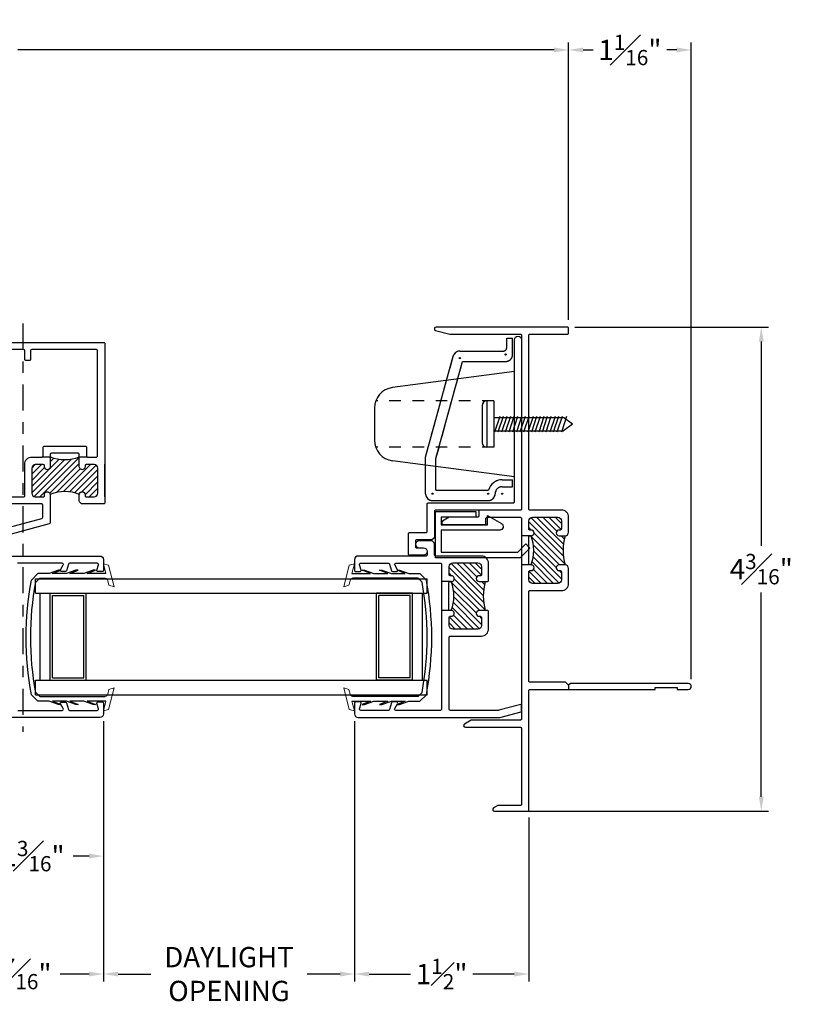
# Model space of a CAD drawing. Extents: x 147.1 to 196.2, y 14 to 42.2.
# Drawn here: x 155.5 to 162.3, y 14 to 22.5 of the extents above; entities that cross this region are included whole.
import ezdxf

# ---------------------------------------------------------------- set-up
doc = ezdxf.new("R2010")
doc.units = 0
doc.header["$LTSCALE"] = 0.3
doc.header["$MEASUREMENT"] = 0
for name, pattern in [('CENTER2', [1.125, 0.75, -0.125, 0.125, -0.125]), ('HADRSTP$0$HIDDEN', [0.375, 0.25, -0.125]), ('VA0314SB$0$DASHED', [0.75, 0.5, -0.25])]:
    doc.linetypes.add(name, pattern=pattern)
for name, color, linetype in [('CENTER', 6, 'CENTER2'), ('EX4220$0$PART', 7, 'Continuous'), ('EX4220$0$SECTION', 7, 'Continuous'), ('EX4260$0$PART', 7, 'Continuous'), ('EX4261$0$PART', 7, 'Continuous'), ('EX4270$0$PART', 7, 'Continuous'), ('EX4280$0$PART', 7, 'Continuous'), ('HADRSTP$0$HIDDEN', 1, 'HADRSTP$0$HIDDEN'), ('HADRSTP$0$PART', 7, 'Continuous'), ('HADRSTP$0$SECTION', 7, 'Continuous'), ('INSL4220$0$HATCH', 7, 'Continuous'), ('INSL4220$0$PART', 7, 'Continuous'), ('INSL4280$0$HATCH', 7, 'Continuous'), ('INSL4280$0$PART', 7, 'Continuous'), ('VA0110GV$0$SECTION', 7, 'Continuous'), ('VA0314SB$0$CROSS SECTION VIEW', 8, 'VA0314SB$0$DASHED'), ('VA0314SB$0$PART', 7, 'Continuous'), ('VA0403$0$PART', 7, 'Continuous')]:
    doc.layers.add(name, color=color, linetype=linetype)
doc.styles.add('ARCHITECTURAL', font='simplex.shx')
doc.dimstyles.new('DIM-MMSTACKED', dxfattribs={"dimscale": 0, "dimtxt": 0.175, "dimasz": 0.125, "dimexe": 0.063, "dimexo": 0.063, "dimgap": 0.07, "dimtad": 0, "dimtih": 1, "dimtoh": 1, "dimdec": 4, "dimzin": 4, "dimdsep": 46, "dimlunit": 4, "dimtxsty": 'ARCHITECTURAL', "dimcen": 0.02, "dimclrt": 7, "dimadec": 0, "dimazin": 0, "dimtfac": 0.75, "dimtdec": 4, "dimtmove": 2, "dimatfit": 3, "dimfxl": 0, "dimfrac": 1, "dimtolj": 1, "dimtzin": 4, "dimarcsym": 0})

# ---------------------------------------------------------------- blocks, each defined once
blk = doc.blocks.new('*X46')
at = {"color": 0}
for p, q in [((5.7032, 2.203), (5.968, 2.4678)), ((5.7265, 2.4384), (5.7518, 2.4638)), ((5.5665, 2.2254), (5.7973, 2.4562)), ((5.5665, 2.3845), (5.6211, 2.4391)), ((5.5665, 2.3315), (5.6723, 2.4372)), ((5.5665, 2.2784), (5.6868, 2.3988)), ((5.5696, 2.1755), (5.8472, 2.4531)), ((5.6052, 2.1581), (5.9031, 2.4559)), ((5.7339, 2.1807), (5.9765, 2.4233)), ((5.8033, 2.197), (6.0003, 2.3941)), ((5.8594, 2.2002), (6.0983, 2.4391)), ((5.9081, 2.1958), (6.1335, 2.4212)), ((6.0265, 2.4202), (6.0453, 2.4391)), ((5.9515, 2.1862), (6.1365, 2.3711)), ((6.0165, 2.1981), (6.1365, 2.3181)), ((6.0311, 2.1597), (6.1365, 2.2651)), ((6.0825, 2.1581), (6.1365, 2.212)), ((5.6582, 2.1581), (5.6765, 2.1763))]:
    blk.add_line(p, q, dxfattribs=at)
blk = doc.blocks.new('INSL4220', base_point=(5.7265, 2.4701))
at = {"layer": 'INSL4220$0$PART'}
for p, q in [((5.7265, 2.1781), (5.7265, 2.0961)), ((5.9765, 2.1781), (5.9765, 2.0961))]:
    blk.add_line(p, q, dxfattribs=at)
for centre, radius, start, end in [((5.8515, 2.9212), 0.4681, 254.51322, 285.48678), ((5.8515, 1.8369), 0.3634, 69.87934, 110.12066)]:
    blk.add_arc(centre, radius, start, end, dxfattribs=at)
at = {"layer": 'INSL4220$0$HATCH'}
blk.add_blockref('*X46', (0, 0), dxfattribs=at)
blk = doc.blocks.new('VA0403', base_point=(3.591, 2.4171))
at = {"layer": 'VA0403$0$PART'}
blk.add_lwpolyline([(3.5369, 2.6367, 0.767327), (3.481, 2.6217), (3.481, 2.1171), (3.291, 2.1171), (3.291, 2.7764), (3.3613, 2.8468), (3.326, 2.8821), (3.241, 2.7971), (3.241, 2.0671), (3.641, 2.0671), (3.641, 2.4171), (3.591, 2.4171), (3.591, 2.1171), (3.526, 2.1171), (3.526, 2.5171), (3.606, 2.5171), (3.5369, 2.6367)], format="xyb", dxfattribs=at)
blk = doc.blocks.new('EX4261', base_point=(5.9726, 4.2451))
at = {"layer": 'EX4261$0$PART'}
blk.add_line((5.4446, 3.9891), (5.4446, 3.9891), dxfattribs=at)
blk.add_lwpolyline([(5.9136, 4.3771), (6.0346, 4.3771, -0.414214), (6.0446, 4.3671), (6.0446, 4.1931, -0.414214), (6.0346, 4.1831), (5.8926, 4.1831, 0.414214), (5.8826, 4.1731), (5.8826, 3.9371, -0.414214), (5.8726, 3.9271), (5.1406, 3.9271, 0.414214), (5.1306, 3.9171), (5.1306, 2.5201, -1), (5.0686, 2.5201), (5.0686, 3.9791, -0.414214), (5.0786, 3.9891), (5.8106, 3.9891, 0.414214), (5.8206, 3.9991), (5.8206, 4.2141, -0.414214), (5.8516, 4.2451), (5.9726, 4.2451, 0.414214), (5.9826, 4.2551), (5.9826, 4.3051, 0.414214), (5.9726, 4.3151), (5.9136, 4.3151, -1)], format="xyb", close=True, dxfattribs=at)
blk = doc.blocks.new('VA0110GV')
at = {"layer": 'VA0110GV$0$SECTION', "linetype": 'Continuous', "lineweight": 0}
for p, q in [((-0.014, 0.667), (-0.0014, 0.7115)), ((0.07, 0.6883), (-0.014, 0.667)), ((-0.0014, 0.7115), (0.1833, 0.7581)), ((0.1707, 0.7137), (0.1315, 0.7038)), ((0.1833, 0.7581), (0.1707, 0.7137)), ((1.0567, 0.7581), (1.0693, 0.7137)), ((1.2414, 0.7115), (1.0567, 0.7581)), ((1.0693, 0.7137), (1.1085, 0.7038)), ((1.17, 0.6883), (1.254, 0.667)), ((1.254, 0.667), (1.2414, 0.7115))]:
    blk.add_line(p, q, dxfattribs=at)
at = {"layer": 'VA0110GV$0$SECTION', "linetype": 'Continuous'}
for p, q in [((0.07, 0.6883), (0.07, 0.528)), ((0.11, 0.1184), (0.11, 0.6829)), ((1.13, 0.1184), (1.13, 0.6829)), ((1.17, 0.6883), (1.17, 0.528)), ((0.04, 0.5993), (0.04, 0.5793)), ((0.07, 0.528), (0.04, 0.5993)), ((1.17, 0.528), (1.2, 0.5993)), ((1.2, 0.5993), (1.2, 0.5793)), ((0.04, 0.5793), (0.07, 0.498)), ((1.2, 0.5793), (1.17, 0.498)), ((0.04, 0.4493), (0.04, 0.4293)), ((0.07, 0.378), (0.04, 0.4493)), ((0.04, 0.4293), (0.07, 0.348)), ((0.07, 0.498), (0.07, 0.378)), ((1.17, 0.498), (1.17, 0.378)), ((1.17, 0.378), (1.2, 0.4493)), ((1.2, 0.4293), (1.17, 0.348)), ((1.2, 0.4493), (1.2, 0.4293)), ((0.07, 0.348), (0.07, 0.228)), ((1.17, 0.348), (1.17, 0.228)), ((0.07, 0.228), (0.04, 0.2993)), ((0.04, 0.2993), (0.04, 0.2793)), ((0.04, 0.2793), (0.07, 0.198)), ((1.17, 0.228), (1.2, 0.2993)), ((1.2, 0.2793), (1.17, 0.198)), ((1.2, 0.2993), (1.2, 0.2793)), ((0.07, 0.198), (0.07, 0.1018)), ((1.17, 0.198), (1.17, 0.1018)), ((0.07, 0.1018), (0.1255, 0.0463)), ((0.145, 0.0834), (0.11, 0.1184)), ((1.13, 0.1184), (1.095, 0.0834)), ((1.1145, 0.0463), (1.17, 0.1018))]:
    blk.add_line(p, q, dxfattribs=at)
at = {"layer": 'VA0110GV$0$SECTION', "linetype": 'Continuous', "lineweight": 0}
for centre, start, end in [((0.1389, 0.6747), 104.18093, 164.18088), ((1.1011, 0.6747), 15.81912, 75.81907)]:
    blk.add_arc(centre, 0.03, start, end, dxfattribs=at)
at = {"layer": 'VA0110GV$0$SECTION'}
for radius, start, end in [(2.6623, 259.29531, 280.70469), (2.6223, 259.56405, 280.43595)]:
    blk.add_arc((0.62, 2.6623), radius, start, end, dxfattribs=at)
blk = doc.blocks.new('*X49')
at = {"color": 0}
for p, q in [((4.2823, 2.6913), (4.5182, 2.9273)), ((4.2823, 2.6383), (4.568, 2.924)), ((4.3021, 2.605), (4.6257, 2.9286)), ((4.353, 2.6029), (4.6923, 2.9422)), ((4.4381, 2.635), (4.6923, 2.8892)), ((4.4422, 2.9043), (4.474, 2.936)), ((4.2823, 2.7974), (4.3652, 2.8803)), ((4.2823, 2.8504), (4.3122, 2.8803)), ((4.2823, 2.7444), (4.3931, 2.8551)), ((4.4956, 2.6394), (4.6999, 2.8437)), ((4.5572, 2.648), (4.7895, 2.8803)), ((4.6081, 2.6459), (4.8377, 2.8755)), ((4.6523, 2.637), (4.8522, 2.837)), ((4.7141, 2.6458), (4.8522, 2.7839)), ((4.7423, 2.621), (4.8522, 2.7309)), ((4.7773, 2.6029), (4.8522, 2.6779)), ((4.6916, 2.6233), (4.6947, 2.6264)), ((4.8324, 2.605), (4.8501, 2.6227))]:
    blk.add_line(p, q, dxfattribs=at)
blk = doc.blocks.new('INSL4280', base_point=(4.4422, 2.9459))
at = {"layer": 'INSL4280$0$PART'}
for p, q in [((4.4422, 2.9459), (4.3702, 2.9459)), ((4.7643, 2.9459), (4.6923, 2.9459))]:
    blk.add_line(p, q, dxfattribs=at)
for centre, radius, start, end in [((4.5673, 3.2909), 0.3669, 250.0771, 289.9229), ((4.5694, 2.3366), 0.3116, 66.36054, 114.074)]:
    blk.add_arc(centre, radius, start, end, dxfattribs=at)
at = {"layer": 'INSL4280$0$HATCH'}
blk.add_blockref('*X49', (0, 0), dxfattribs=at)
blk = doc.blocks.new('HADRSTP', base_point=(-2.1506, -0.3733))
at = {"layer": 'HADRSTP$0$HIDDEN', "linetype": 'HADRSTP$0$HIDDEN'}
for p, q in [((-2.3796, -0.1947), (-2.3796, 0.8226)), ((-1.9796, -0.1947), (-1.9796, 0.8226))]:
    blk.add_line(p, q, dxfattribs=at)
at = {"layer": 'HADRSTP$0$PART', "linetype": 'Continuous'}
for p, q in [((-2.0413, 0.8336), (-2.3179, 0.8336)), ((-2.6339, -0.3733), (-2.4949, 0.6784)), ((-1.7253, -0.3733), (-1.8642, 0.6784))]:
    blk.add_line(p, q, dxfattribs=at)
for centre, start, end in [((-2.3179, 0.655), 90, 172.47374), ((-2.0413, 0.655), 7.52626, 90)]:
    blk.add_arc(centre, 0.1786, start, end, dxfattribs=at)
at = {"layer": 'HADRSTP$0$SECTION', "color": 8, "linetype": 'Continuous'}
for p, q in [((-1.9796, -0.1347), (-2.3796, -0.1347)), ((-2.3796, -0.1947), (-2.3796, -0.1347)), ((-2.0196, -0.0947), (-2.3396, -0.0947)), ((-1.9796, -0.1947), (-1.9796, -0.1347)), ((-1.9796, -0.1947), (-2.3796, -0.1947)), ((-2.2471, -0.2048), (-2.1121, -0.2494)), ((-2.2471, -0.2346), (-2.1121, -0.2792)), ((-2.2377, -0.1947), (-2.2377, -0.7952)), ((-2.1215, -0.1947), (-2.1215, -0.7952)), ((-2.2471, -0.2653), (-2.1121, -0.31)), ((-2.2471, -0.2976), (-2.1121, -0.3422)), ((-2.2471, -0.3274), (-2.1121, -0.372)), ((-2.2471, -0.3582), (-2.1121, -0.4028)), ((-2.2471, -0.3939), (-2.1121, -0.4386)), ((-2.2471, -0.4237), (-2.1121, -0.4684)), ((-2.2471, -0.4545), (-2.1121, -0.4991)), ((-2.2471, -0.4925), (-2.1121, -0.5371)), ((-2.2471, -0.5223), (-2.1121, -0.5669)), ((-2.2471, -0.553), (-2.1121, -0.5977)), ((-2.2471, -0.5853), (-2.1121, -0.6299)), ((-2.2471, -0.6151), (-2.1121, -0.6597)), ((-2.2471, -0.6459), (-2.1121, -0.6905)), ((-2.2471, -0.6816), (-2.1121, -0.7263)), ((-2.2471, -0.7114), (-2.1121, -0.7561)), ((-2.2471, -0.7422), (-2.1121, -0.7868)), ((-2.2471, -0.7807), (-2.1121, -0.8254)), ((-2.1796, -0.8733), (-2.2377, -0.7952)), ((-2.1796, -0.8733), (-2.1215, -0.7952))]:
    blk.add_line(p, q, dxfattribs=at)
for centre, start, end in [((-2.3396, -0.1347), 90, 180), ((-2.0196, -0.1347), 0, 90)]:
    blk.add_arc(centre, 0.04, start, end, dxfattribs=at)
blk = doc.blocks.new('*D57')
at = {"color": 0, "lineweight": -2, "ltscale": 3.333333, "transparency": 16777216}
for p, q in [((160.2741, 19.8284), (161.945, 19.8284)), ((161.882, 19.7034), (161.882, 17.9417)), ((161.882, 15.7774), (161.882, 17.5392)), ((159.7876, 15.6524), (161.945, 15.6524))]:
    blk.add_line(p, q, dxfattribs=at)
at = {"color": 0, "ltscale": 3.333333, "transparency": 16777216}
for points in [[(161.8612, 19.7034), (161.9028, 19.7034), (161.882, 19.8284)], [(161.8612, 15.7774), (161.9028, 15.7774), (161.882, 15.6524)]]:
    blk.add_solid(points, dxfattribs=at)
at = {"layer": 'Defpoints', "color": 0, "ltscale": 3.333333, "transparency": 16777216}
for p in [(160.2111, 19.8284), (159.7246, 15.6524), (161.882, 15.6524)]:
    blk.add_point(p, dxfattribs=at)
at = {"color": 7, "ltscale": 3.333333, "transparency": 16777216, "insert": (161.882, 17.7404), "char_height": 0.175, "attachment_point": 5, "style": 'ARCHITECTURAL'}
blk.add_mtext('\\A1;4{\\H0.750000x;\\S3#16;}"', dxfattribs=at)
blk = doc.blocks.new('*D60')
at = {"color": 0, "lineweight": -2, "ltscale": 3.333333, "transparency": 16777216}
for p, q in [((158.376, 16.4284), (158.376, 14.1851)), ((159.8781, 15.5994), (159.8781, 14.1851)), ((158.501, 14.2481), (158.857, 14.2481)), ((159.7531, 14.2481), (159.397, 14.2481))]:
    blk.add_line(p, q, dxfattribs=at)
at = {"color": 0, "ltscale": 3.333333, "transparency": 16777216}
for points in [[(158.501, 14.2689), (158.501, 14.2272), (158.376, 14.2481)], [(159.7531, 14.2689), (159.7531, 14.2272), (159.8781, 14.2481)]]:
    blk.add_solid(points, dxfattribs=at)
at = {"layer": 'Defpoints', "color": 0, "ltscale": 3.333333, "transparency": 16777216}
for p in [(158.376, 16.4914), (159.8781, 15.6624), (159.8781, 14.2481)]:
    blk.add_point(p, dxfattribs=at)
at = {"color": 7, "ltscale": 3.333333, "transparency": 16777216, "insert": (159.127, 14.2481), "char_height": 0.175, "attachment_point": 5, "style": 'ARCHITECTURAL'}
blk.add_mtext('\\A1;1{\\H0.750000x;\\S1#2;}"', dxfattribs=at)
blk = doc.blocks.new('*D61')
at = {"color": 0, "lineweight": -2, "ltscale": 3.333333, "transparency": 16777216}
for p, q in [((154.7724, 16.4284), (154.7724, 14.1851)), ((156.2124, 16.4284), (156.2124, 14.1851)), ((154.8974, 14.2481), (155.1474, 14.2481)), ((156.0874, 14.2481), (155.8374, 14.2481))]:
    blk.add_line(p, q, dxfattribs=at)
at = {"color": 0, "ltscale": 3.333333, "transparency": 16777216}
for points in [[(154.8974, 14.2689), (154.8974, 14.2272), (154.7724, 14.2481)], [(156.0874, 14.2689), (156.0874, 14.2272), (156.2124, 14.2481)]]:
    blk.add_solid(points, dxfattribs=at)
at = {"layer": 'Defpoints', "color": 0, "ltscale": 3.333333, "transparency": 16777216}
for p in [(154.7724, 16.4914), (156.2124, 16.4914), (154.7724, 14.2481)]:
    blk.add_point(p, dxfattribs=at)
at = {"color": 7, "ltscale": 3.333333, "transparency": 16777216, "insert": (155.4924, 14.2481), "char_height": 0.175, "attachment_point": 5, "style": 'ARCHITECTURAL'}
blk.add_mtext('\\A1;1{\\H0.750000x;\\S7#16;}"', dxfattribs=at)
blk = doc.blocks.new('*D63')
at = {"color": 0, "lineweight": -2, "ltscale": 3.333333, "transparency": 16777216}
for p, q in [((148.8557, 19.8604), (148.8557, 22.2812)), ((160.2211, 19.8914), (160.2211, 22.2812)), ((148.9807, 22.2182), (153.6017, 22.2182)), ((160.0961, 22.2182), (155.475, 22.2182))]:
    blk.add_line(p, q, dxfattribs=at)
at = {"color": 0, "ltscale": 3.333333, "transparency": 16777216}
for points in [[(148.9807, 22.239), (148.9807, 22.1974), (148.8557, 22.2182)], [(160.0961, 22.239), (160.0961, 22.1974), (160.2211, 22.2182)]]:
    blk.add_solid(points, dxfattribs=at)
at = {"layer": 'Defpoints', "color": 0, "ltscale": 3.333333, "transparency": 16777216}
for p in [(160.2211, 22.2182), (148.8557, 19.7974), (160.2211, 19.8284)]:
    blk.add_point(p, dxfattribs=at)
at = {"color": 7, "ltscale": 3.333333, "transparency": 16777216, "insert": (154.5384, 22.2182), "char_height": 0.175, "attachment_point": 5, "style": 'ARCHITECTURAL'}
blk.add_mtext('\\A1;FRAME WIDTH', dxfattribs=at)
blk = doc.blocks.new('*D64')
at = {"color": 0, "lineweight": -2, "ltscale": 3.333333, "transparency": 16777216}
for p, q in [((160.2211, 19.8914), (160.2211, 22.2812)), ((161.2781, 16.7914), (161.2781, 22.2812)), ((160.3461, 22.2182), (160.4327, 22.2182)), ((161.1531, 22.2182), (161.0664, 22.2182))]:
    blk.add_line(p, q, dxfattribs=at)
at = {"color": 0, "ltscale": 3.333333, "transparency": 16777216}
for points in [[(160.3461, 22.239), (160.3461, 22.1974), (160.2211, 22.2182)], [(161.1531, 22.239), (161.1531, 22.1974), (161.2781, 22.2182)]]:
    blk.add_solid(points, dxfattribs=at)
at = {"layer": 'Defpoints', "color": 0, "ltscale": 3.333333, "transparency": 16777216}
for p in [(160.2211, 22.2182), (160.2211, 19.8284), (161.2781, 16.7284)]:
    blk.add_point(p, dxfattribs=at)
at = {"color": 7, "ltscale": 3.333333, "transparency": 16777216, "insert": (160.7496, 22.2182), "char_height": 0.175, "attachment_point": 5, "style": 'ARCHITECTURAL'}
blk.add_mtext('\\A1;1{\\H0.750000x;\\S1#16;}"', dxfattribs=at)
blk = doc.blocks.new('*D71')
at = {"color": 0, "lineweight": -2, "ltscale": 3.333333, "transparency": 16777216}
for p, q in [((154.998, 16.394), (154.998, 15.2024)), ((156.2124, 16.4284), (156.2124, 15.2024)), ((155.123, 15.2654), (155.2602, 15.2654)), ((156.0874, 15.2654), (155.9502, 15.2654))]:
    blk.add_line(p, q, dxfattribs=at)
at = {"color": 0, "ltscale": 3.333333, "transparency": 16777216}
for points in [[(155.123, 15.2862), (155.123, 15.2446), (154.998, 15.2654)], [(156.0874, 15.2862), (156.0874, 15.2446), (156.2124, 15.2654)]]:
    blk.add_solid(points, dxfattribs=at)
at = {"layer": 'Defpoints', "color": 0, "ltscale": 3.333333, "transparency": 16777216}
for p in [(156.2124, 16.4914), (154.998, 16.457), (154.998, 15.2654)]:
    blk.add_point(p, dxfattribs=at)
at = {"color": 7, "ltscale": 3.333333, "transparency": 16777216, "insert": (155.6052, 15.2654), "char_height": 0.175, "attachment_point": 5, "style": 'ARCHITECTURAL'}
blk.add_mtext('\\A1;1{\\H0.750000x;\\S3#16;}"', dxfattribs=at)
blk = doc.blocks.new('*D74')
at = {"color": 0, "lineweight": -2, "ltscale": 3.333333, "transparency": 16777216}
for p, q in [((156.2124, 16.3654), (156.2124, 14.1851)), ((158.376, 15.7209), (158.376, 14.1851)), ((156.3374, 14.2481), (156.62, 14.2481)), ((158.251, 14.2481), (157.9684, 14.2481))]:
    blk.add_line(p, q, dxfattribs=at)
at = {"color": 0, "ltscale": 3.333333, "transparency": 16777216}
for points in [[(156.3374, 14.2689), (156.3374, 14.2272), (156.2124, 14.2481)], [(158.251, 14.2689), (158.251, 14.2272), (158.376, 14.2481)]]:
    blk.add_solid(points, dxfattribs=at)
at = {"layer": 'Defpoints', "color": 0, "ltscale": 3.333333, "transparency": 16777216}
for p in [(156.2124, 16.4284), (158.376, 15.7839), (158.376, 14.2481)]:
    blk.add_point(p, dxfattribs=at)
at = {"color": 7, "ltscale": 3.333333, "transparency": 16777216, "insert": (157.2942, 14.2481), "char_height": 0.175, "attachment_point": 5, "style": 'ARCHITECTURAL'}
blk.add_mtext('\\A1;DAYLIGHT\\POPENING', dxfattribs=at)

msp = doc.modelspace()

# ---------------------------------------------------------------- linework, layer by layer
at = {"linetype": 'Continuous', "lineweight": 0}
for p, q in [((158.33004, 17.77333), (158.28337, 17.58861)), ((158.37448, 17.78592), (158.33004, 17.77333)), ((158.35325, 17.7019), (158.37448, 17.78592)), ((158.28337, 17.58861), (158.3278, 17.6012)), ((158.3278, 17.6012), (158.33771, 17.64038)), ((158.33004, 16.53047), (158.28337, 16.71519)), ((158.28337, 16.71519), (158.3278, 16.7026)), ((158.3278, 16.7026), (158.33771, 16.66341)), ((158.35325, 16.6019), (158.37448, 16.51788)), ((158.37448, 16.51788), (158.33004, 16.53047))]:
    msp.add_line(p, q, dxfattribs=at)
at = {"linetype": 'Continuous'}
for p, q in [((158.35325, 17.7019), (158.51355, 17.7019)), ((158.51355, 17.7019), (158.44224, 17.73189)), ((158.44224, 17.73189), (158.46224, 17.73189)), ((158.46224, 17.73189), (158.54355, 17.7019)), ((158.54355, 17.7019), (158.66355, 17.7019)), ((158.66355, 17.7019), (158.59224, 17.73189)), ((158.59224, 17.73189), (158.61224, 17.73189)), ((158.61224, 17.73189), (158.69355, 17.7019)), ((158.69355, 17.7019), (158.81355, 17.7019)), ((158.74224, 17.73189), (158.76224, 17.73189)), ((158.81355, 17.7019), (158.74224, 17.73189)), ((158.76224, 17.73189), (158.84355, 17.7019)), ((158.84355, 17.7019), (158.93971, 17.7019)), ((158.99518, 17.64642), (158.93971, 17.7019)), ((158.92314, 17.6619), (158.35861, 17.6619)), ((158.92314, 17.6619), (158.95814, 17.6269)), ((155.66619, 16.7819), (155.66619, 17.5319)), ((155.75119, 16.7819), (155.75119, 17.5319)), ((155.75119, 17.5319), (156.06319, 17.5319)), ((155.77119, 16.8019), (155.77119, 17.5119)), ((155.77119, 17.5119), (156.04319, 17.5119)), ((156.04319, 16.8019), (156.04319, 17.5119)), ((156.06319, 16.7819), (156.06319, 17.5319)), ((158.87652, 17.5319), (158.56452, 17.5319)), ((158.56452, 16.7819), (158.56452, 17.5319)), ((158.85652, 17.5119), (158.58452, 17.5119)), ((158.58452, 16.8019), (158.58452, 17.5119)), ((158.85652, 16.8019), (158.85652, 17.5119)), ((158.87652, 16.7819), (158.87652, 17.5319)), ((158.96152, 16.7819), (158.96152, 17.5319)), ((155.75119, 16.7819), (156.06319, 16.7819)), ((155.77119, 16.8019), (156.04319, 16.8019)), ((158.87652, 16.7819), (158.56452, 16.7819)), ((158.85652, 16.8019), (158.58452, 16.8019)), ((158.95814, 16.6769), (158.92314, 16.6419)), ((158.93971, 16.6019), (158.99518, 16.65738)), ((158.35325, 16.6019), (158.51355, 16.6019)), ((158.92314, 16.6419), (158.35861, 16.6419)), ((158.51355, 16.6019), (158.44224, 16.57191)), ((158.44224, 16.57191), (158.46224, 16.57191)), ((158.46224, 16.57191), (158.54355, 16.6019)), ((158.54355, 16.6019), (158.66355, 16.6019)), ((158.66355, 16.6019), (158.59224, 16.57191)), ((158.59224, 16.57191), (158.61224, 16.57191)), ((158.61224, 16.57191), (158.69355, 16.6019)), ((158.69355, 16.6019), (158.81355, 16.6019)), ((158.81355, 16.6019), (158.74224, 16.57191)), ((158.74224, 16.57191), (158.76224, 16.57191)), ((158.76224, 16.57191), (158.84355, 16.6019)), ((158.84355, 16.6019), (158.93971, 16.6019))]:
    msp.add_line(p, q, dxfattribs=at)
for p, q in [((155.62619, 17.5319), (155.62619, 17.6569)), ((155.62619, 17.6569), (159.00152, 17.6569)), ((159.00152, 17.5319), (159.00152, 17.6569)), ((155.62619, 17.5319), (159.00152, 17.5319)), ((155.62619, 16.6569), (155.62619, 16.7819)), ((155.62619, 16.7819), (159.00152, 16.7819)), ((159.00152, 16.6569), (159.00152, 16.7819)), ((155.62619, 16.6569), (159.00152, 16.6569))]:
    msp.add_line(p, q)
at = {"linetype": 'Continuous', "lineweight": 0}
for centre, start, end in [((158.36679, 17.63304), 105.819124, 165.819074), ((158.36679, 16.67076), 194.180926, 254.180876)]:
    msp.add_arc(centre, 0.03, start, end, dxfattribs=at)
for radius, start, end in [(2.62234, 349.564049, 10.435951), (2.66234, 349.29531, 10.704692)]:
    msp.add_arc((156.37918, 17.1519), radius, start, end)
at = {"layer": 'CENTER'}
msp.add_line((155.51623, 19.85749), (155.51719, 16.33812), dxfattribs=at)
at = {"layer": 'EX4220$0$PART'}
msp.add_lwpolyline([(159.32357, 16.40443, 0.767327), (159.33107, 16.37644), (159.80607, 16.37644, -0.4142136), (159.81607, 16.36644), (159.81607, 15.71244, -0.4142136), (159.80607, 15.70244), (159.61169, 15.70244), (159.57357, 15.68043, 0.767327), (159.58107, 15.65244), (159.86807, 15.65244, 0.4142136), (159.87807, 15.66244), (159.87807, 16.69344, -0.4142136), (159.88807, 16.70344), (160.22107, 16.70344), (160.96807, 16.70344), (160.96807, 16.71944), (161.15807, 16.71944), (161.15807, 16.70344), (161.25307, 16.70344, 1), (161.25307, 16.75344), (160.23607, 16.75344), (160.22107, 16.73844), (160.19407, 16.76544), (159.88807, 16.76544, -0.4142136), (159.87807, 16.77544), (159.87807, 17.54544, -0.4142136), (159.88807, 17.55544), (160.15907, 17.55544, 0.4142136), (160.22107, 17.61744), (160.22107, 17.74644, 0.4142136), (160.19007, 17.77744), (160.15907, 17.77744), (160.13907, 17.77744, 1), (160.13907, 17.72744), (160.14907, 17.72744, -0.4142136), (160.15907, 17.71744), (160.15907, 17.64844, -0.4142136), (160.12807, 17.61744), (159.90907, 17.61744, -0.4142136), (159.87807, 17.64844), (159.87807, 17.71744, -0.4142136), (159.88807, 17.72744), (159.89807, 17.72744, 1), (159.89807, 17.77744), (159.88807, 17.77744, -0.4142136), (159.87807, 17.78744), (159.87807, 18.01744, -0.4142136), (159.88807, 18.02744), (159.89807, 18.02744, 1), (159.89807, 18.07744), (159.88807, 18.07744, -0.4142136), (159.87807, 18.08744), (159.87807, 18.15644, -0.4142136), (159.90907, 18.18744), (160.12807, 18.18744, -0.4142136), (160.15907, 18.15644), (160.15907, 18.08744, -0.4142136), (160.14907, 18.07744), (160.13907, 18.07744, 1), (160.13907, 18.02744), (160.19007, 18.02744, 0.4142136), (160.22107, 18.05844), (160.22107, 18.18744, 0.4142136), (160.15907, 18.24944), (159.88807, 18.24944, -0.4142136), (159.87807, 18.25944), (159.87807, 19.75644, -0.4142136), (159.88807, 19.76644), (160.21107, 19.76644, 0.4142136), (160.22107, 19.77644), (160.22107, 19.81844, 0.4142136), (160.21107, 19.82844), (159.07907, 19.82844, 0.8769765), (159.07518, 19.79895), (159.19652, 19.76644), (159.80607, 19.76644, -0.4142136), (159.81607, 19.75644), (159.81607, 18.25944, -0.4142136), (159.80607, 18.24944), (159.45607, 18.24944, 0.4142136), (159.44607, 18.23944), (159.44607, 18.19744, -0.4142136), (159.43607, 18.18744), (159.19247, 18.18744), (159.13357, 18.15343, 0.7673265), (159.14107, 18.12544), (159.49807, 18.12544, 0.4142136), (159.50807, 18.13544), (159.50807, 18.17744, -0.4142136), (159.51807, 18.18744), (159.80607, 18.18744, -0.4142136), (159.81607, 18.17744), (159.81607, 18.02744), (159.81607, 17.77744), (159.81607, 16.44844, -0.4142136), (159.80607, 16.43844), (159.38247, 16.43844), (159.32357, 16.40443)], format="xyb", dxfattribs=at)
at = {"layer": 'EX4220$0$SECTION'}
msp.add_line((160.22107, 16.73844), (160.22107, 16.70344), dxfattribs=at)
at = {"layer": 'EX4260$0$PART', "linetype": 'Continuous'}
msp.add_lwpolyline([(159.19166, 17.25454), (159.19166, 17.32346, -0.414217), (159.20166, 17.33346), (159.21027, 17.33346, 1.0000009), (159.21027, 17.38346), (159.20002, 17.38346, -0.4142107), (159.19002, 17.39346), (159.19002, 17.62352, -0.4142107), (159.20002, 17.63352), (159.21027, 17.63352, 1.0000009), (159.21027, 17.68352), (159.20166, 17.68352, -0.414217), (159.19166, 17.69352), (159.19166, 17.76244, -0.4142137), (159.22266, 17.79344), (159.44002, 17.79344, -0.414213), (159.47102, 17.76244), (159.47102, 17.69352, -0.4142168), (159.46102, 17.68352), (159.45078, 17.68352, 0.9999985), (159.45077, 17.63352), (159.52102, 17.63352, 0.4142173), (159.53102, 17.64352), (159.53102, 17.79144, 0.4149577), (159.46887, 17.85344), (159.07402, 17.85344, -0.4142136), (159.06402, 17.86344), (159.06402, 17.95444, 0.4142136), (159.03302, 17.98544), (158.93302, 17.98544, 1), (158.93302, 17.92344), (158.97102, 17.92344, -0.4142136), (159.00202, 17.89244), (159.00202, 17.86344, -0.4142136), (158.99202, 17.85344), (158.40702, 17.85344, 0.4142136), (158.37602, 17.82244), (158.37602, 17.72912, 0.4142136), (158.38602, 17.71912), (158.42299, 17.71912, 0.4931454), (158.43265, 17.73171), (158.42002, 17.77885, -0.4931454), (158.42968, 17.79144), (158.66906, 17.79144, -0.3403689), (158.67873, 17.784), (158.69403, 17.72689, 0.3405674), (158.7037, 17.71944), (158.73852, 17.71944, 0.5773503), (158.74718, 17.73444), (158.72293, 17.77644, -0.5773503), (158.73159, 17.79144), (159.11602, 17.79144, -0.4142136), (159.12602, 17.78144), (159.12602, 17.63352), (159.12602, 17.38346), (159.12602, 16.53244, -0.4142136), (159.11602, 16.52244), (158.73159, 16.52244, -0.5773503), (158.72293, 16.53744), (158.74718, 16.57944, 0.5773503), (158.73852, 16.59444), (158.7037, 16.59444, 0.340369), (158.69403, 16.587), (158.67873, 16.52988, -0.340369), (158.66906, 16.52244), (158.42968, 16.52244, -0.4931454), (158.42002, 16.53503), (158.43265, 16.58217, 0.4931454), (158.42299, 16.59476), (158.38602, 16.59476, 0.4142136), (158.37602, 16.58476), (158.37602, 16.49144, 0.4142136), (158.40702, 16.46044), (159.62737, 16.46044, 0.0663671), (159.62868, 16.46061), (159.8123, 16.50982, 0.3403691), (159.81602, 16.51465), (159.81602, 16.56848, 0.4941654), (159.80971, 16.57331), (159.62051, 16.52261, -0.0663671), (159.6192, 16.52244), (159.20166, 16.52244, -0.4142136), (159.19166, 16.53244), (159.19166, 17.15354, -0.4142136), (159.20166, 17.16354), (159.46902, 17.16354, 0.4142136), (159.53102, 17.22554), (159.53102, 17.37346, 0.4142169), (159.52102, 17.38346), (159.45077, 17.38346, 0.9999992), (159.45078, 17.33346), (159.46102, 17.33346, -0.4142168), (159.47102, 17.32346), (159.47102, 17.25454, -0.4142136), (159.44002, 17.22354), (159.22266, 17.22354, -0.4142135), (159.19166, 17.25454)], format="xyb", dxfattribs=at)
at = {"layer": 'EX4270$0$PART', "linetype": 'Continuous'}
for points in [[(155.27539, 17.8534), (156.18139, 17.8534, -0.4142136), (156.21239, 17.8224), (156.21239, 17.72908, -0.4142136), (156.20239, 17.71908), (156.16542, 17.71908, -0.4931471), (156.15576, 17.73167), (156.16838, 17.77877, 0.4943866), (156.15873, 17.7914), (155.91935, 17.7914, 0.3403689), (155.90968, 17.78396), (155.89438, 17.72685, -0.3405674), (155.88471, 17.7194), (155.84989, 17.7194, -0.5773503), (155.84123, 17.7344), (155.86548, 17.7764, 0.5773503), (155.85682, 17.7914), (155.47228, 17.7914, 0.4142136)], [(155.47239, 16.5224), (155.85682, 16.5224, 0.5773503), (155.86548, 16.5374), (155.84124, 16.57937, -0.5783704), (155.84989, 16.5944), (155.88471, 16.5944, -0.3403689), (155.89438, 16.58696), (155.90968, 16.52985, 0.3405674), (155.91935, 16.5224), (156.15873, 16.5224, 0.4941652), (156.16838, 16.53502), (156.15576, 16.58213, -0.4931471), (156.16542, 16.59472), (156.20239, 16.59472, -0.4142136), (156.21239, 16.58472), (156.21239, 16.4914, -0.4142136), (156.18139, 16.4604), (154.78239, 16.4604, -0.4142136)]]:
    msp.add_lwpolyline(points, format="xyb", dxfattribs=at)
at = {"layer": 'EX4280$0$PART', "color": 0, "linetype": 'Continuous'}
msp.add_line((156.2235, 18.36445), (156.2235, 18.64545), dxfattribs=at)
at = {"layer": 'EX4280$0$PART', "linetype": 'Continuous'}
for points in [[(154.8455, 19.69545), (156.2135, 19.69545, -0.4142136), (156.2235, 19.68545), (156.2235, 18.31245, -0.4142136), (156.2135, 18.30245), (156.03458, 18.30245, -0.4142177), (156.00358, 18.33345), (156.00358, 18.3827, -0.9999929), (156.05358, 18.3827), (156.05358, 18.37445, 0.4142136), (156.06358, 18.36445), (156.1325, 18.36445, 0.4142136), (156.1635, 18.39545), (156.1635, 18.61081, 0.4142136), (156.1325, 18.64181), (156.06358, 18.64181, 0.4142204), (156.05358, 18.63181), (156.05358, 18.6232, -1.0000116), (156.00358, 18.6232), (156.00358, 18.70745), (156.00358, 18.72945, 0.4142136), (155.99358, 18.73945), (155.76351, 18.73945, 0.4142131), (155.75351, 18.72945), (155.75351, 18.70745), (155.75351, 18.6232, -0.9999996), (155.70351, 18.6232), (155.70351, 18.63181, 0.414217), (155.69351, 18.64181), (155.6246, 18.64181, 0.4142137), (155.5936, 18.61081), (155.5936, 18.39545, 0.4142134), (155.6246, 18.36445), (155.69351, 18.36445, 0.4142167), (155.70351, 18.37445), (155.70351, 18.38371)], [(155.13906, 18.36445), (155.5236, 18.36445, 0.4142136), (155.5336, 18.37445), (155.5336, 18.64545, -0.4142136), (155.5956, 18.70745), (155.68151, 18.70745, 0.4142131), (155.69151, 18.71745), (155.69151, 18.79145, -0.4142131), (155.70151, 18.80145), (156.05558, 18.80145, -0.4142136), (156.06558, 18.79145), (156.06558, 18.71745, 0.4142136), (156.07558, 18.70745), (156.1515, 18.70745, 0.4142136), (156.1615, 18.71745), (156.1615, 19.62345, 0.4142136), (156.1515, 19.63345), (155.5935, 19.63345, 0.4142136), (155.5835, 19.62345), (155.5835, 19.55045, -0.4142136), (155.5735, 19.54045), (155.5435, 19.54045, -0.4142136), (155.5335, 19.55045), (155.5335, 19.62345, 0.4142136), (155.5235, 19.63345), (155.13906, 19.63345, 0.5783704)], [(155.70351, 18.38371, -1.0011157), (155.7515, 18.38365), (155.7515, 18.14012, -0.3394543), (155.74408, 18.13046), (155.12824, 17.96545)], [(155.12008, 18.02745), (155.68205, 18.17803, 0.3403691), (155.6895, 18.1877), (155.6895, 18.29245, 0.4142136), (155.6795, 18.30245), (154.8455, 18.30245, -0.4142136)]]:
    msp.add_lwpolyline(points, format="xyb", dxfattribs=at)
at = {"layer": 'VA0314SB$0$CROSS SECTION VIEW', "ltscale": 0.5}
for p, q in [((159.68797, 19.65124), (159.68797, 19.73124)), ((159.68797, 19.73124), (159.73797, 19.73124)), ((159.73797, 19.59124), (159.73797, 19.73124)), ((159.28378, 19.62124), (159.65797, 19.62124)), ((158.98797, 18.70624), (159.2259, 19.57706)), ((159.07797, 18.69417), (159.30668, 19.53124)), ((159.30668, 19.53124), (159.67797, 19.53124)), ((158.98797, 18.39124), (158.98797, 18.70624)), ((159.07797, 18.42124), (159.07797, 18.69417)), ((159.64797, 18.51124), (159.73797, 18.51124)), ((159.64797, 18.45124), (159.73797, 18.45124)), ((159.73797, 18.45124), (159.73797, 18.51124)), ((159.07797, 18.42124), (159.53178, 18.42124)), ((159.04797, 18.33124), (159.52797, 18.33124))]:
    msp.add_line(p, q, dxfattribs=at)
for centre, radius, start, end in [((159.28378, 19.56124), 0.06, 90, 164.718388), ((159.65797, 19.65124), 0.03, 270, 0.00001), ((159.67797, 19.59124), 0.06, 270, 0.00001), ((159.64797, 18.39124), 0.12, 90.000003, 165.522488), ((159.64797, 18.39124), 0.06, 89.99999, 179.999998), ((159.04797, 18.39124), 0.06, 179.999997, 269.99999), ((159.52797, 18.39124), 0.06, 269.99999, 0)]:
    msp.add_arc(centre, radius, start, end, dxfattribs=at)
at = {"layer": 'VA0314SB$0$PART'}
for p, q in [((159.68797, 19.65124), (159.68797, 19.73124)), ((159.68797, 19.73124), (159.73797, 19.73124)), ((159.73797, 19.59124), (159.73797, 19.73124)), ((159.28378, 19.62124), (159.65797, 19.62124)), ((158.98797, 18.70624), (159.2259, 19.57706)), ((159.07797, 18.69417), (159.30668, 19.53124)), ((159.30668, 19.53124), (159.67797, 19.53124)), ((158.98797, 18.39124), (158.98797, 18.70624)), ((159.07797, 18.42124), (159.07797, 18.69417)), ((159.64797, 18.51124), (159.73797, 18.51124)), ((159.64797, 18.45124), (159.73797, 18.45124)), ((159.73797, 18.45124), (159.73797, 18.51124)), ((159.07797, 18.42124), (159.53178, 18.42124)), ((159.04797, 18.33124), (159.52797, 18.33124))]:
    msp.add_line(p, q, dxfattribs=at)
for centre in [(159.28378, 19.56124), (159.67797, 19.59124), (159.04797, 18.39124), (159.52797, 18.39124), (159.64797, 18.39124)]:
    msp.add_circle(centre, 0.005, dxfattribs=at)
for centre, radius, start, end in [((159.28378, 19.56124), 0.06, 90, 164.718388), ((159.65797, 19.65124), 0.03, 270, 0.00001), ((159.67797, 19.59124), 0.06, 270, 0.00001), ((159.64797, 18.39124), 0.12, 90.000003, 165.522488), ((159.64797, 18.39124), 0.06, 89.99999, 179.999998), ((159.04797, 18.39124), 0.06, 179.999997, 269.99999), ((159.52797, 18.39124), 0.06, 269.99999, 0)]:
    msp.add_arc(centre, radius, start, end, dxfattribs=at)

# ---------------------------------------------------------------- block references
for name, p, rotation in [('EX4261', (158.91207, 17.99344), 180), ('HADRSTP', (159.75407, 19.01994), 90), ('INSL4220', (160.19007, 18.02744), 270), ('INSL4220', (159.50227, 17.63346), 270)]:
    msp.add_blockref(name, p, dxfattribs=dict(rotation=rotation))
msp.add_blockref('INSL4280', (155.75351, 18.70745))
at = {"xscale": -1, "rotation": 270}
for name, p in [('VA0403', (159.42289, 18.18744)), ('VA0110GV', (155.54477, 16.5319))]:
    msp.add_blockref(name, p, dxfattribs=at)

# ---------------------------------------------------------------- dimensions: what is measured, and where the dimension line sits
at = {"ltscale": 3.333333}
for base, p1, p2, text, picture, middle in [((160.22107, 22.21819), (148.85568, 19.79744), (160.22107, 19.82844), 'FRAME WIDTH', '*D63', (154.53837, 22.21819)), ((158.37602, 14.24806), (156.21239, 16.4284), (158.37602, 15.78392), 'DAYLIGHT\\POPENING', '*D74', (157.2942, 14.24806))]:
    dim = msp.add_linear_dim(base=base, p1=p1, p2=p2, text=text, dimstyle='DIM-MMSTACKED', override={"dimscale": 1, "dimpost": '\\X', "dimtmove": 0}, dxfattribs=at)
    dim.commit()
    dim.dimension.update_dxf_attribs({"geometry": picture, "text_midpoint": middle})
for base, p1, p2, picture, middle in [((160.22107, 22.21819), (161.27807, 16.72844), (160.22107, 19.82844), '*D64', (160.74957, 22.21819)), ((154.77239, 14.24806), (156.21239, 16.4914), (154.77239, 16.4914), '*D61', (155.49239, 14.24806)), ((154.99801, 15.2654), (156.21239, 16.4914), (154.99801, 16.45696), '*D71', (155.6052, 15.2654)), ((159.878067, 14.248055), (158.376025, 16.491439), (159.878067, 15.662439), '*D60', (159.127046, 14.248055))]:
    dim = msp.add_linear_dim(base=base, p1=p1, p2=p2, dimstyle='DIM-MMSTACKED', override={"dimscale": 1, "dimpost": '\\X', "dimtmove": 0}, dxfattribs=at)
    dim.commit()
    dim.dimension.update_dxf_attribs({"geometry": picture, "text_midpoint": middle})
dim = msp.add_linear_dim(base=(161.88201, 15.65244), p1=(160.21107, 19.82844), p2=(159.72457, 15.65244), angle=90, dimstyle='DIM-MMSTACKED', override={"dimscale": 1, "dimpost": '\\X', "dimtmove": 0}, dxfattribs=at)
dim.commit()
dim.dimension.update_dxf_attribs({"geometry": '*D57', "text_midpoint": (161.88201, 17.74044)})

doc.saveas('drawing.dxf')
